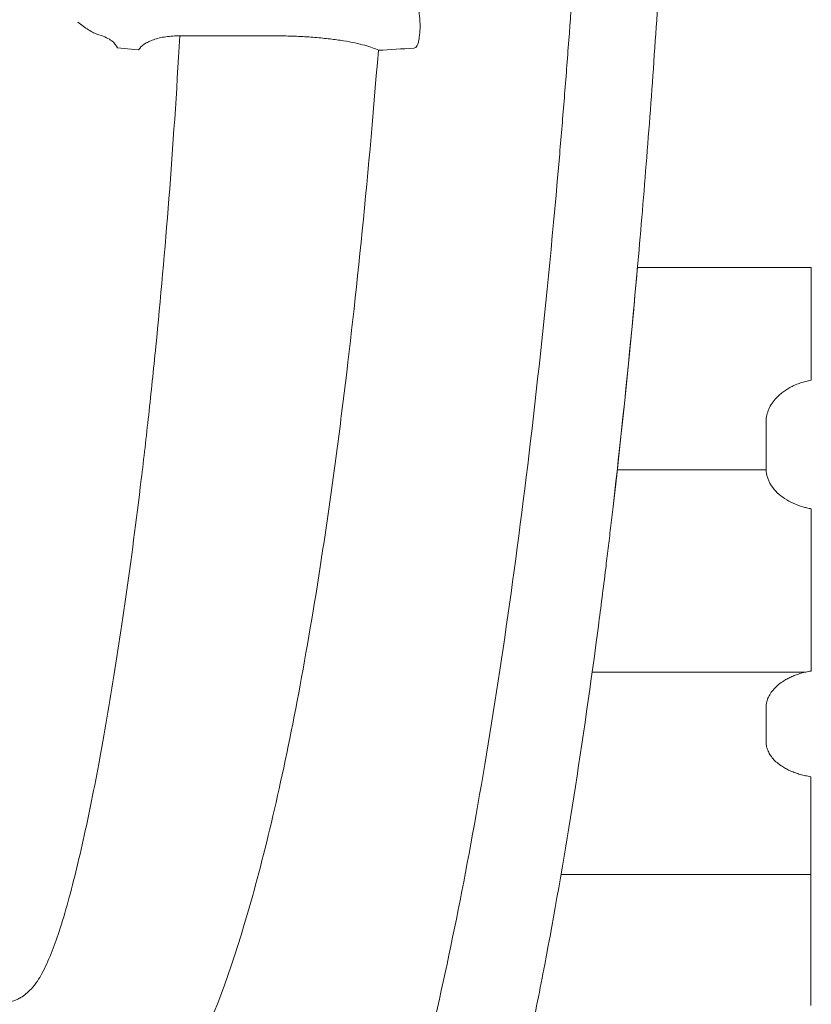
# Model space of a CAD drawing. Units: inches. Extents: x 79338 to 80388, y -1367 to -339.
# Drawn here: x 79770 to 79772, y -889 to -886 of the extents above; entities that cross this region are included whole.
import ezdxf

# ---------------------------------------------------------------- set-up
doc = ezdxf.new("R2010")
doc.units = ezdxf.units.IN
doc.header["$MEASUREMENT"] = 0

msp = doc.modelspace()

# ---------------------------------------------------------------- linework, layer by layer
at = {"linetype": 'Continuous', "lineweight": 9}
for p, q in [((79770.3119, -885.9837), (79770.6635, -885.9837)), ((79771.8957, -886.7851), (79772.4972, -886.7851))]:
    msp.add_line(p, q, dxfattribs=at)
at = {"linetype": 'Continuous', "lineweight": 9, "flags": 128}
msp.add_lwpolyline([(79770.0965, -886.0249), (79770.1308, -886.0284), (79770.1696, -886.0323)], dxfattribs=at)
at = {"linetype": 'Continuous', "lineweight": 9}
for points in [[(79771.8258, -887.4851), (79772.3408, -887.4851)], [(79771.739, -888.1851), (79772.4776, -888.1851)], [(79771.6312, -888.8851), (79772.4956, -888.8851)]]:
    msp.add_lwpolyline(points, dxfattribs=at)
for points, knots in [([(79771.7757, -880.9064), (79771.7758, -881.2434), (79771.7763, -881.5762), (79771.7782, -882.0696), (79771.779, -882.2331), (79771.7797, -882.5581), (79771.7796, -882.7197), (79771.7778, -883.0408), (79771.7759, -883.2004), (79771.7722, -883.4384), (79771.7708, -883.5175), (79771.7676, -883.6752), (79771.7658, -883.7539), (79771.7561, -884.1453), (79771.7455, -884.4479), (79771.7195, -885.0342), (79771.7041, -885.3179), (79771.6775, -885.7303), (79771.6681, -885.8656), (79771.6531, -886.0653), (79771.648, -886.1313), (79771.6375, -886.2623), (79771.6321, -886.3273), (79771.6044, -886.6493), (79771.5805, -886.8939), (79771.5297, -887.3604), (79771.5027, -887.5823), (79771.4459, -888.0052), (79771.4161, -888.2063), (79771.354, -888.5892), (79771.3216, -888.771), (79771.2544, -889.1163), (79771.2196, -889.2797), (79771.1655, -889.5116), (79771.1473, -889.5865), (79771.1103, -889.7313), (79771.0916, -889.8013), (79771.035, -890.0037), (79770.9964, -890.129), (79770.9374, -890.3031), (79770.9176, -890.3588), (79770.8775, -890.4656), (79770.8574, -890.5167), (79770.7964, -890.6629), (79770.7553, -890.7512), (79770.6718, -890.9099), (79770.6295, -890.9804), (79770.5868, -891.0421)], [0, 0, 0, 0, 0.0625, 0.0625, 0.09375, 0.09375, 0.125, 0.125, 0.15625, 0.15625, 0.171875, 0.171875, 0.1875, 0.1875, 0.25, 0.25, 0.3125, 0.3125, 0.34375, 0.34375, 0.359375, 0.359375, 0.375, 0.375, 0.4375, 0.4375, 0.5, 0.5, 0.5625, 0.5625, 0.625, 0.625, 0.6875, 0.6875, 0.71875, 0.71875, 0.75, 0.75, 0.8125, 0.8125, 0.84375, 0.84375, 0.875, 0.875, 0.9375, 0.9375, 1, 1, 1, 1]), ([(79772.063, -880.9064), (79772.063, -881.2299), (79772.0636, -881.5498), (79772.0657, -882.1824), (79772.0675, -882.4951), (79772.0656, -883.1134), (79772.0618, -883.419), (79772.0542, -883.7965), (79772.0525, -883.8719), (79772.0489, -884.0216), (79772.0469, -884.0958), (79772.0406, -884.3168), (79772.0358, -884.4618), (79772.0198, -884.89), (79772.007, -885.1666), (79771.9774, -885.7034), (79771.9607, -885.9636), (79771.9374, -886.2792), (79771.9326, -886.3418), (79771.9228, -886.4661), (79771.9178, -886.5278), (79771.9025, -886.7108), (79771.8919, -886.8299), (79771.859, -887.1791), (79771.8358, -887.401), (79771.8112, -887.6132)], [0, 0, 0, 0, 0.125, 0.125, 0.25, 0.25, 0.375, 0.375, 0.40625, 0.40625, 0.4375, 0.4375, 0.5, 0.5, 0.625, 0.625, 0.75, 0.75, 0.78125, 0.78125, 0.8125, 0.8125, 0.875, 0.875, 1, 1, 1, 1]), ([(79771.1422, -885.9742), (79771.1427, -885.9696), (79771.1431, -885.9647), (79771.1434, -885.9542), (79771.1434, -885.9486), (79771.1429, -885.9312), (79771.1419, -885.9189), (79771.1386, -885.893), (79771.1364, -885.8801), (79771.1322, -885.8607), (79771.1307, -885.8543), (79771.1275, -885.8419), (79771.1258, -885.8359), (79771.1222, -885.8242), (79771.1203, -885.8185), (79771.1164, -885.8077), (79771.1144, -885.8025), (79771.1083, -885.788), (79771.104, -885.7794), (79771.0976, -885.7689), (79771.0955, -885.7658), (79771.0912, -885.7603), (79771.0891, -885.758), (79771.0828, -885.7522), (79771.0789, -885.7501), (79771.0752, -885.7499)], [0, 0, 0, 0, 0.0625, 0.0625, 0.125, 0.125, 0.25, 0.25, 0.375, 0.375, 0.4375, 0.4375, 0.5, 0.5, 0.5625, 0.5625, 0.625, 0.625, 0.75, 0.75, 0.8125, 0.8125, 0.875, 0.875, 1, 1, 1, 1]), ([(79770.0322, -885.9798), (79770.02, -885.9762), (79770.0079, -885.9702), (79769.9897, -885.9589), (79769.9836, -885.9548), (79769.9714, -885.9458), (79769.9652, -885.941), (79769.9592, -885.9359)], [0, 0, 0, 0, 0.5, 0.5, 0.75, 0.75, 1, 1, 1, 1]), ([(79769.8941, -889.0832), (79769.916, -889.0168), (79769.9361, -888.943), (79769.9657, -888.8209), (79769.9754, -888.7783), (79769.9948, -888.6892), (79770.0044, -888.6429), (79770.0329, -888.4983), (79770.0517, -888.3944), (79770.0889, -888.1714), (79770.1072, -888.0522), (79770.1435, -887.7976), (79770.1613, -887.6622), (79770.1874, -887.4459), (79770.196, -887.3716), (79770.2128, -887.2184), (79770.2211, -887.1394), (79770.2453, -886.8956), (79770.2605, -886.7252), (79770.2883, -886.3674), (79770.301, -886.1801), (79770.3119, -885.9837)], [0, 0, 0, 0, 0.125, 0.125, 0.1875, 0.1875, 0.25, 0.25, 0.375, 0.375, 0.5, 0.5, 0.625, 0.625, 0.6875, 0.6875, 0.75, 0.75, 0.875, 0.875, 1, 1, 1, 1]), ([(79770.0322, -885.9798), (79770.0427, -885.9829), (79770.0511, -885.9863), (79770.0656, -885.9936), (79770.0716, -885.9974), (79770.0866, -886.0089), (79770.0928, -886.0168), (79770.0965, -886.0249)], [0, 0, 0, 0, 0.25, 0.25, 0.5, 0.5, 1, 1, 1, 1]), ([(79770.1696, -886.0323), (79770.1738, -886.0252), (79770.1804, -886.0186), (79770.1934, -886.0096), (79770.1983, -886.0068), (79770.209, -886.0015), (79770.215, -885.999), (79770.2275, -885.9946), (79770.2342, -885.9926), (79770.2485, -885.9892), (79770.2559, -885.9878), (79770.2713, -885.9856), (79770.2793, -885.9847), (79770.2955, -885.9837), (79770.3036, -885.9836), (79770.3119, -885.9837)], [0, 0, 0, 0, 0.25, 0.25, 0.375, 0.375, 0.5, 0.5, 0.625, 0.625, 0.75, 0.75, 0.875, 0.875, 1, 1, 1, 1]), ([(79770.6635, -885.9837), (79770.6835, -885.9839), (79770.7035, -885.9845), (79770.7326, -885.9859), (79770.7422, -885.9864), (79770.7612, -885.9876), (79770.7706, -885.9883), (79770.798, -885.9906), (79770.8153, -885.9923), (79770.84, -885.9952), (79770.8481, -885.9963), (79770.8637, -885.9984), (79770.8711, -885.9996), (79770.8927, -886.003), (79770.906, -886.0055), (79770.9306, -886.0107), (79770.9419, -886.0134), (79770.9721, -886.0217), (79770.9877, -886.0275), (79770.9991, -886.0335)], [0, 0, 0, 0, 0.125, 0.125, 0.1875, 0.1875, 0.25, 0.25, 0.375, 0.375, 0.4375, 0.4375, 0.5, 0.5, 0.625, 0.625, 0.75, 0.75, 1, 1, 1, 1]), ([(79771.1222, -886.0263), (79771.1245, -886.0261), (79771.1265, -886.0253), (79771.1303, -886.0221), (79771.1321, -886.0199), (79771.1352, -886.0139), (79771.1365, -886.0101), (79771.1388, -886.0015), (79771.1396, -885.9965), (79771.1403, -885.9909)], [0, 0, 0, 0, 0.25, 0.25, 0.5, 0.5, 0.75, 0.75, 1, 1, 1, 1]), ([(79770.3596, -889.5238), (79770.424, -889.3928), (79770.4867, -889.2255), (79770.5765, -888.9172), (79770.6057, -888.8049), (79770.663, -888.5601), (79770.691, -888.4276), (79770.7455, -888.1409), (79770.7721, -887.9867), (79770.8108, -887.7373), (79770.8234, -887.6516), (79770.8481, -887.4751), (79770.8602, -887.3843), (79770.8956, -887.1039), (79770.9181, -886.9064), (79770.9605, -886.488), (79770.9805, -886.2673), (79770.9991, -886.0335)], [0, 0, 0, 0, 0.25, 0.25, 0.375, 0.375, 0.5, 0.5, 0.625, 0.625, 0.6875, 0.6875, 0.75, 0.75, 0.875, 0.875, 1, 1, 1, 1]), ([(79772.3855, -887.2273), (79772.3875, -887.2255), (79772.3916, -887.2218), (79772.3982, -887.2166), (79772.405, -887.2117), (79772.412, -887.207), (79772.4194, -887.2026), (79772.4269, -887.1984), (79772.4348, -887.1945), (79772.4429, -887.1909), (79772.4512, -887.1875), (79772.4599, -887.1844), (79772.4688, -887.1816), (79772.4779, -887.1791), (79772.4873, -887.1768), (79772.4937, -887.1755), (79772.497, -887.1748)], [0, 0, 0, 0, 0.072806, 0.144784, 0.216082, 0.286851, 0.357247, 0.427427, 0.497551, 0.567776, 0.638264, 0.709169, 0.780647, 0.852848, 0.925919, 1, 1, 1, 1]), ([(79772.3414, -887.3065), (79772.3432, -887.2922), (79772.3479, -887.2783), (79772.3629, -887.2512), (79772.3729, -887.2388), (79772.3855, -887.2273)], [0, 0, 0, 0, 0.5, 0.5, 1, 1, 1, 1]), ([(79772.3406, -887.4634), (79772.3406, -887.4534), (79772.3406, -887.4434), (79772.3406, -887.4334), (79772.3406, -887.4182), (79772.3406, -887.4029), (79772.3406, -887.3875)], [0.000638616, 0.000638616, 0.000638616, 0.000638616, 0.00173311, 0.00173311, 0.00173311, 0.003401995, 0.003401995, 0.003401995, 0.003401995]), ([(79772.3594, -887.5404), (79772.3582, -887.5385), (79772.3558, -887.5347), (79772.3526, -887.5289), (79772.3498, -887.5231), (79772.3473, -887.5172), (79772.3453, -887.5112), (79772.3436, -887.5052), (79772.3423, -887.4992), (79772.3413, -887.4931), (79772.3408, -887.487), (79772.3407, -887.4829), (79772.3406, -887.4808)], [0, 0, 0, 0, 0.10207, 0.203206, 0.303582, 0.403374, 0.502761, 0.601925, 0.701048, 0.800313, 0.899904, 1, 1, 1, 1]), ([(79772.3594, -887.5404), (79772.3709, -887.5579), (79772.3865, -887.5727), (79772.4234, -887.597), (79772.4448, -887.6065), (79772.4681, -887.6132)], [0, 0, 0, 0, 0.5, 0.5, 1, 1, 1, 1]), ([(79772.4967, -887.62), (79772.4942, -887.6195), (79772.4893, -887.6186), (79772.4821, -887.617), (79772.475, -887.6152), (79772.4703, -887.6139), (79772.468, -887.6132)], [0, 0, 0, 0, 0.25178, 0.502174, 0.751479, 1, 1, 1, 1]), ([(79771.7518, -888.0907), (79771.7238, -888.2999), (79771.6944, -888.4988), (79771.6333, -888.8778), (79771.6016, -889.0578), (79771.5521, -889.3143), (79771.5353, -889.3975), (79771.5098, -889.5191), (79771.5012, -889.559), (79771.4838, -889.6378), (79771.4751, -889.6767), (79771.4311, -889.8679), (79771.3951, -890.0105), (79771.3219, -890.2765), (79771.2846, -890.3999), (79771.2087, -890.6287), (79771.1701, -890.7341), (79771.0917, -890.9276), (79771.0519, -891.0156), (79770.971, -891.1749), (79770.9299, -891.2461), (79770.8884, -891.309)], [0, 0, 0, 0, 0.125, 0.125, 0.25, 0.25, 0.3125, 0.3125, 0.34375, 0.34375, 0.375, 0.375, 0.5, 0.5, 0.625, 0.625, 0.75, 0.75, 0.875, 0.875, 1, 1, 1, 1]), ([(79772.4024, -888.2152), (79772.4046, -888.2138), (79772.409, -888.2112), (79772.4159, -888.2074), (79772.4229, -888.2039), (79772.4302, -888.2005), (79772.4377, -888.1974), (79772.4455, -888.1945), (79772.4534, -888.1917), (79772.4615, -888.1892), (79772.4699, -888.1869), (79772.4785, -888.1849), (79772.4873, -888.183), (79772.4932, -888.1819), (79772.4962, -888.1814)], [0, 0, 0, 0, 0.083994, 0.167343, 0.2502, 0.332723, 0.415072, 0.497406, 0.579887, 0.662674, 0.745925, 0.829796, 0.914438, 1, 1, 1, 1]), ([(79772.347, -888.2759), (79772.3517, -888.2646), (79772.3588, -888.2535), (79772.3728, -888.2382), (79772.3779, -888.2333), (79772.3894, -888.2239), (79772.3957, -888.2194), (79772.4024, -888.2152)], [0, 0, 0, 0, 0.5, 0.5, 0.75, 0.75, 1, 1, 1, 1]), ([(79772.3406, -888.3075), (79772.3407, -888.3057), (79772.3408, -888.3022), (79772.3413, -888.2969), (79772.3422, -888.2916), (79772.3434, -888.2863), (79772.345, -888.2811), (79772.3464, -888.2776), (79772.347, -888.2759)], [0, 0, 0, 0, 0.166611, 0.332863, 0.499042, 0.665435, 0.832326, 1, 1, 1, 1]), ([(79772.3406, -888.3939), (79772.3406, -888.3924), (79772.3406, -888.391), (79772.3406, -888.3895), (79772.3406, -888.3759), (79772.3406, -888.3623), (79772.3406, -888.3486), (79772.3406, -888.3442), (79772.3406, -888.3397), (79772.3406, -888.3352)], [0.001350252, 0.001350252, 0.001350252, 0.001350252, 0.001534096, 0.001534096, 0.001534096, 0.00323715, 0.00323715, 0.00323715, 0.003792481, 0.003792481, 0.003792481, 0.003792481]), ([(79772.3449, -888.4511), (79772.3443, -888.4494), (79772.3433, -888.4461), (79772.3421, -888.4412), (79772.3413, -888.4362), (79772.3407, -888.4311), (79772.3407, -888.4278), (79772.3406, -888.4261)], [0, 0, 0, 0, 0.200623, 0.400607, 0.600279, 0.799967, 1, 1, 1, 1]), ([(79772.3909, -888.5079), (79772.3794, -888.4999), (79772.3696, -888.4908), (79772.358, -888.4765), (79772.3547, -888.4716), (79772.349, -888.4615), (79772.3466, -888.4563), (79772.3449, -888.4511)], [0, 0, 0, 0, 0.5, 0.5, 0.75, 0.75, 1, 1, 1, 1]), ([(79772.4959, -888.5473), (79772.4927, -888.5467), (79772.4863, -888.5456), (79772.4769, -888.5437), (79772.4678, -888.5416), (79772.4589, -888.5392), (79772.4503, -888.5366), (79772.4419, -888.5338), (79772.4338, -888.5308), (79772.426, -888.5275), (79772.4184, -888.524), (79772.4111, -888.5203), (79772.4041, -888.5164), (79772.3973, -888.5123), (79772.393, -888.5093), (79772.3909, -888.5079)], [0, 0, 0, 0, 0.079799, 0.158529, 0.23634, 0.313389, 0.389838, 0.465853, 0.541601, 0.617252, 0.692977, 0.768948, 0.845331, 0.922295, 1, 1, 1, 1]), ([(79769.8351, -889.228), (79769.8466, -889.2062), (79769.8569, -889.1833), (79769.8763, -889.135), (79769.8854, -889.1097), (79769.8941, -889.0832)], [0, 0, 0, 0, 0.5, 0.5, 1, 1, 1, 1]), ([(79769.6938, -889.3305), (79769.7, -889.3305), (79769.7057, -889.3301), (79769.7156, -889.3287), (79769.7197, -889.3279), (79769.7272, -889.3261), (79769.7305, -889.3251), (79769.7364, -889.3231), (79769.7392, -889.3221), (79769.7468, -889.319), (79769.7512, -889.3169), (79769.7593, -889.3126), (79769.7629, -889.3105), (79769.7729, -889.3039), (79769.7786, -889.2995), (79769.7889, -889.2907), (79769.7934, -889.2863), (79769.806, -889.2729), (79769.8129, -889.264), (79769.8252, -889.246), (79769.8304, -889.237), (79769.8351, -889.228)], [0, 0, 0, 0, 0.03125, 0.03125, 0.0625, 0.0625, 0.09375, 0.09375, 0.125, 0.125, 0.1875, 0.1875, 0.25, 0.25, 0.375, 0.375, 0.5, 0.5, 0.75, 0.75, 1, 1, 1, 1])]:
    msp.add_open_spline(points, degree=3, knots=knots, dxfattribs=at)
for points in [[(79771.1403, -885.9909), (79771.1409, -885.9853), (79771.1416, -885.9798), (79771.1422, -885.9742)], [(79770.9991, -886.0335), (79771.0394, -886.0311), (79771.0805, -886.0287), (79771.1222, -886.0263)], [(79771.887, -886.8814), (79771.8899, -886.8495), (79771.8928, -886.8174), (79771.8957, -886.7851)], [(79772.4972, -886.8814), (79772.4972, -886.8495), (79772.4972, -886.8174), (79772.4972, -886.7851)], [(79771.887, -886.8814), (79771.8633, -887.138), (79771.838, -887.3814), (79771.8112, -887.6132)], [(79772.4971, -886.8814), (79772.4971, -886.9106), (79772.4971, -886.9395), (79772.4971, -886.9684)], [(79772.4971, -887.0589), (79772.4971, -887.0289), (79772.4971, -886.9987), (79772.4971, -886.9684)], [(79772.497, -887.0589), (79772.497, -887.0867), (79772.497, -887.1143), (79772.497, -887.1418)], [(79772.497, -887.1748), (79772.497, -887.1638), (79772.497, -887.1528), (79772.497, -887.1418)], [(79772.3406, -887.3194), (79772.3409, -887.3151), (79772.3412, -887.3108), (79772.3414, -887.3065)], [(79772.3406, -887.3875), (79772.3406, -887.3649), (79772.3406, -887.3422), (79772.3406, -887.3194)], [(79772.3406, -887.4808), (79772.3406, -887.475), (79772.3406, -887.4692), (79772.3406, -887.4634)], [(79771.8026, -887.6866), (79771.8055, -887.6623), (79771.8084, -887.6378), (79771.8112, -887.6132)], [(79772.4966, -887.6866), (79772.4966, -887.6645), (79772.4966, -887.6423), (79772.4967, -887.62)], [(79771.8026, -887.6866), (79771.7999, -887.7101), (79771.7971, -887.7334), (79771.7943, -887.7567)], [(79772.4966, -887.6866), (79772.4966, -887.7101), (79772.4966, -887.7334), (79772.4966, -887.7567)], [(79771.7857, -887.8268), (79771.7886, -887.8035), (79771.7914, -887.7802), (79771.7943, -887.7567)], [(79772.4965, -887.8268), (79772.4965, -887.8035), (79772.4965, -887.7802), (79772.4966, -887.7567)], [(79771.7857, -887.8268), (79771.7774, -887.8943), (79771.7689, -887.9608), (79771.7603, -888.0263)], [(79772.4965, -887.8268), (79772.4965, -887.8494), (79772.4965, -887.8718), (79772.4965, -887.8942)], [(79772.4964, -887.9613), (79772.4964, -887.9391), (79772.4964, -887.9167), (79772.4965, -887.8942)], [(79772.4964, -887.9613), (79772.4964, -887.9831), (79772.4964, -888.0048), (79772.4964, -888.0263)], [(79771.7518, -888.0907), (79771.7546, -888.0693), (79771.7575, -888.0479), (79771.7603, -888.0263)], [(79772.4963, -888.0907), (79772.4963, -888.0693), (79772.4963, -888.0479), (79772.4964, -888.0263)], [(79772.4963, -888.0907), (79772.4963, -888.1117), (79772.4963, -888.1326), (79772.4963, -888.1534)], [(79772.4962, -888.1814), (79772.4962, -888.1721), (79772.4963, -888.1628), (79772.4963, -888.1534)], [(79772.3406, -888.3352), (79772.3406, -888.326), (79772.3406, -888.3167), (79772.3406, -888.3075)], [(79772.3406, -888.4261), (79772.3406, -888.4154), (79772.3406, -888.4047), (79772.3406, -888.3939)], [(79772.4959, -888.563), (79772.4959, -888.5577), (79772.4959, -888.5525), (79772.4959, -888.5473)], [(79772.4959, -888.563), (79772.4959, -888.5814), (79772.4959, -888.5997), (79772.4958, -888.618)], [(79772.4958, -888.6711), (79772.4958, -888.6535), (79772.4958, -888.6358), (79772.4958, -888.618)], [(79772.4958, -888.6711), (79772.4958, -888.689), (79772.4958, -888.7068), (79772.4957, -888.7245)], [(79772.4957, -888.7758), (79772.4957, -888.7588), (79772.4957, -888.7417), (79772.4957, -888.7245)], [(79772.4957, -888.7758), (79772.4957, -888.7931), (79772.4957, -888.8104), (79772.4956, -888.8275)], [(79772.4956, -888.8771), (79772.4956, -888.8606), (79772.4956, -888.8441), (79772.4956, -888.8275)], [(79772.4956, -888.8771), (79772.4956, -888.8939), (79772.4955, -888.9106), (79772.4955, -888.9273)], [(79772.4955, -888.9752), (79772.4955, -888.9593), (79772.4955, -888.9433), (79772.4955, -888.9273)], [(79772.4955, -888.9752), (79772.4955, -888.9915), (79772.4954, -889.0078), (79772.4954, -889.024)], [(79772.4954, -889.0703), (79772.4954, -889.055), (79772.4954, -889.0395), (79772.4954, -889.024)], [(79772.4954, -889.0703), (79772.4953, -889.0862), (79772.4953, -889.102), (79772.4953, -889.1177)], [(79772.4953, -889.1626), (79772.4953, -889.1477), (79772.4953, -889.1327), (79772.4953, -889.1177)], [(79772.4953, -889.1626), (79772.4952, -889.178), (79772.4952, -889.1933), (79772.4952, -889.2086)], [(79772.4951, -889.252), (79772.4952, -889.2376), (79772.4952, -889.2231), (79772.4952, -889.2086)], [(79772.4951, -889.252), (79772.4951, -889.267), (79772.4951, -889.2819), (79772.4951, -889.2967)], [(79772.495, -889.3389), (79772.495, -889.3249), (79772.4951, -889.3109), (79772.4951, -889.2967)]]:
    msp.add_open_spline(points, degree=3, dxfattribs=at)

doc.saveas('drawing.dxf')
